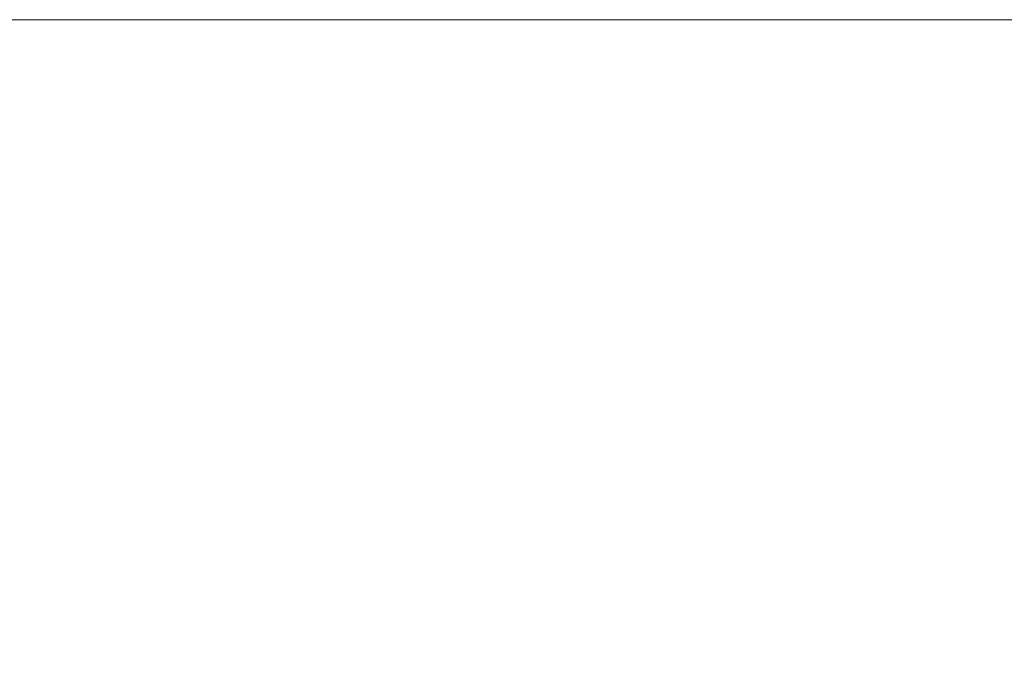
# Model space of a CAD drawing. Extents: x -60 to 60, y -60 to 0.
# Drawn here: x -55 to -48, y -5 to 0 of the extents above; entities that cross this region are included whole.
import ezdxf

# ---------------------------------------------------------------- set-up
doc = ezdxf.new("R2010")
doc.units = 0
doc.header["$LTSCALE"] = 500
doc.header["$MEASUREMENT"] = 0
doc.layers.add('EXC-BL', color=7, linetype='Continuous')

msp = doc.modelspace()

# ---------------------------------------------------------------- linework, layer by layer
at = {"layer": 'EXC-BL', "lineweight": 0}
for points, invisible_edges in [([(-56.4462, -7.1308, 34.0508), (-54.9909, -7.1308, 34.8048), (-56.6166, 0, 34.3114), (-56.4462, -7.1308, 34.0508)], 15), ([(-56.6166, 0, 34.3114), (-54.9909, -7.1308, 34.8048), (-55.1055, 0, 35.0943), (-56.6166, 0, 34.3114)], 11), ([(-56.6166, 0, 34.3114), (-55.1055, 0, 35.0943), (-56.3427, 0, 33.8925), (-56.6166, 0, 34.3114)], 13), ([(-56.6166, 0, 34.3114), (-55.1055, 0, 35.0943), (-56.3427, 0, 33.8925), (-56.6166, 0, 34.3114)], 15), ([(-56.3427, 0, 33.8925), (-54.9212, 0, 34.6289), (-56.1729, -7.109, 33.6327), (-56.3427, 0, 33.8925)], 14), ([(-56.3427, 0, 33.8925), (-55.1055, 0, 35.0943), (-54.9212, 0, 34.6289), (-56.3427, 0, 33.8925)], 13), ([(-56.3427, 0, 33.8925), (-55.1055, 0, 35.0943), (-54.9212, 0, 34.6289), (-56.3427, 0, 33.8925)], 15), ([(-56.1729, -7.109, 33.6327), (-54.9212, 0, 34.6289), (-54.807, -7.109, 34.3403), (-56.1729, -7.109, 33.6327)], 15), ([(-54.9909, -7.1308, 34.8048), (-53.4785, -7.1308, 35.2396), (-55.1055, 0, 35.0943), (-54.9909, -7.1308, 34.8048)], 15), ([(-55.1055, 0, 35.0943), (-53.4785, -7.1308, 35.2396), (-53.5351, 0, 35.5458), (-55.1055, 0, 35.0943)], 11), ([(-55.1055, 0, 35.0943), (-53.5351, 0, 35.5458), (-54.9212, 0, 34.6289), (-55.1055, 0, 35.0943)], 13), ([(-55.1055, 0, 35.0943), (-53.5351, 0, 35.5458), (-54.9212, 0, 34.6289), (-55.1055, 0, 35.0943)], 15), ([(-54.9212, 0, 34.6289), (-53.4441, 0, 35.0536), (-54.807, -7.109, 34.3403), (-54.9212, 0, 34.6289)], 14), ([(-54.9212, 0, 34.6289), (-53.5351, 0, 35.5458), (-53.4441, 0, 35.0536), (-54.9212, 0, 34.6289)], 13), ([(-54.9212, 0, 34.6289), (-53.5351, 0, 35.5458), (-53.4441, 0, 35.0536), (-54.9212, 0, 34.6289)], 15), ([(-54.807, -7.109, 34.3403), (-53.4441, 0, 35.0536), (-53.3876, -7.109, 34.7484), (-54.807, -7.109, 34.3403)], 15), ([(-52, 0, 35.6866), (-53.5351, 0, 35.5458), (-52, -7.1308, 35.3753), (-52, 0, 35.6866)], 14), ([(-53.4785, -7.1308, 35.2396), (-52, -7.1308, 35.3753), (-53.5351, 0, 35.5458), (-53.4785, -7.1308, 35.2396)], 15), ([(-53.5351, 0, 35.5458), (-52, 0, 35.6866), (-53.4441, 0, 35.0536), (-53.5351, 0, 35.5458)], 13), ([(-53.5351, 0, 35.5458), (-52, 0, 35.6866), (-53.4441, 0, 35.0536), (-53.5351, 0, 35.5458)], 15), ([(-53.4441, 0, 35.0536), (-52, 0, 35.1861), (-53.3876, -7.109, 34.7484), (-53.4441, 0, 35.0536)], 14), ([(-53.4441, 0, 35.0536), (-52, 0, 35.6866), (-52, 0, 35.1861), (-53.4441, 0, 35.0536)], 13), ([(-53.4441, 0, 35.0536), (-52, 0, 35.6866), (-52, 0, 35.1861), (-53.4441, 0, 35.0536)], 15), ([(-52, -7.109, 34.8758), (-53.3876, -7.109, 34.7484), (-52, 0, 35.1861), (-52, -7.109, 34.8758)], 15), ([(52, -7.109, 34.8758), (-52, -7.109, 34.8758), (52, 0, 35.1861), (52, -7.109, 34.8758)], 15), ([(-52, 0, 35.1861), (52, 0, 35.1861), (-52, -7.109, 34.8758), (-52, 0, 35.1861)], 14), ([(-52, -7.1308, 35.3753), (52, -7.1308, 35.3753), (-52, 0, 35.6866), (-52, -7.1308, 35.3753)], 15), ([(52, 0, 35.6866), (-52, 0, 35.6866), (52, -7.1308, 35.3753), (52, 0, 35.6866)], 14), ([(-52, 0, 35.1861), (-52, 0, 35.6866), (52, 0, 35.1861), (-52, 0, 35.1861)], 13), ([(-52, 0, 35.6866), (52, 0, 35.6866), (52, 0, 35.1861), (-52, 0, 35.6866)], 13), ([(-52, 0, 35.1861), (-52, 0, 35.6866), (52, 0, 35.1861), (-52, 0, 35.1861)], 15), ([(-52, 0, 35.6866), (52, 0, 35.6866), (52, 0, 35.1861), (-52, 0, 35.6866)], 15), ([(-55.1055, 0, -35.0943), (-56.4462, -7.1309, -34.0508), (-56.6166, 0, -34.3114), (-55.1055, 0, -35.0943)], 11), ([(-56.6166, 0, -34.3114), (-56.3427, 0, -33.8925), (-55.1055, 0, -35.0943), (-56.6166, 0, -34.3114)], 15), ([(-54.9909, -7.1309, -34.8048), (-56.4462, -7.1309, -34.0508), (-55.1055, 0, -35.0943), (-54.9909, -7.1309, -34.8048)], 15), ([(-56.1729, -7.1091, -33.6327), (-54.807, -7.1091, -34.3403), (-56.3427, 0, -33.8925), (-56.1729, -7.1091, -33.6327)], 15), ([(-56.3427, 0, -33.8925), (-54.807, -7.1091, -34.3403), (-54.9212, 0, -34.6289), (-56.3427, 0, -33.8925)], 11), ([(-56.3427, 0, -33.8925), (-54.9212, 0, -34.6289), (-55.1055, 0, -35.0943), (-56.3427, 0, -33.8925)], 15), ([(-53.5351, 0, -35.5458), (-54.9909, -7.1309, -34.8048), (-55.1055, 0, -35.0943), (-53.5351, 0, -35.5458)], 11), ([(-55.1055, 0, -35.0943), (-54.9212, 0, -34.6289), (-53.5351, 0, -35.5458), (-55.1055, 0, -35.0943)], 15), ([(-53.4785, -7.1309, -35.2396), (-54.9909, -7.1309, -34.8048), (-53.5351, 0, -35.5458), (-53.4785, -7.1309, -35.2396)], 15), ([(-53.4441, 0, -35.0536), (-54.9212, 0, -34.6289), (-53.3876, -7.1091, -34.7484), (-53.4441, 0, -35.0536)], 14), ([(-54.807, -7.1091, -34.3403), (-53.3876, -7.1091, -34.7484), (-54.9212, 0, -34.6289), (-54.807, -7.1091, -34.3403)], 15), ([(-54.9212, 0, -34.6289), (-53.4441, 0, -35.0536), (-53.5351, 0, -35.5458), (-54.9212, 0, -34.6289)], 15), ([(-52, 0, -35.6866), (-52, -7.1309, -35.3753), (-53.5351, 0, -35.5458), (-52, 0, -35.6866)], 11), ([(-52, -7.1309, -35.3753), (-53.4785, -7.1309, -35.2396), (-53.5351, 0, -35.5458), (-52, -7.1309, -35.3753)], 15), ([(-53.5351, 0, -35.5458), (-53.4441, 0, -35.0536), (-52, 0, -35.6866), (-53.5351, 0, -35.5458)], 15), ([(-52, 0, -35.1861), (-53.4441, 0, -35.0536), (-52, -7.1091, -34.8757), (-52, 0, -35.1861)], 14), ([(-52, -7.1091, -34.8757), (-53.4441, 0, -35.0536), (-53.3876, -7.1091, -34.7484), (-52, -7.1091, -34.8757)], 15), ([(-53.4441, 0, -35.0536), (-52, 0, -35.1861), (-52, 0, -35.6866), (-53.4441, 0, -35.0536)], 15), ([(-52, -7.1091, -34.8757), (52, -7.1091, -34.8757), (-52, 0, -35.1861), (-52, -7.1091, -34.8757)], 15), ([(52, 0, -35.1861), (-52, 0, -35.1861), (52, -7.1091, -34.8757), (52, 0, -35.1861)], 14), ([(52, -7.1309, -35.3753), (-52, -7.1309, -35.3753), (52, 0, -35.6866), (52, -7.1309, -35.3753)], 15), ([(-52, 0, -35.6866), (52, 0, -35.6866), (-52, -7.1309, -35.3753), (-52, 0, -35.6866)], 14), ([(-52, 0, -35.1861), (52, 0, -35.1861), (-52, 0, -35.6866), (-52, 0, -35.1861)], 15), ([(52, 0, -35.6866), (-52, 0, -35.6866), (52, 0, -35.1861), (52, 0, -35.6866)], 15)]:
    msp.add_3dface(points, dxfattribs=dict(at, invisible_edges=invisible_edges))

doc.saveas('drawing.dxf')
